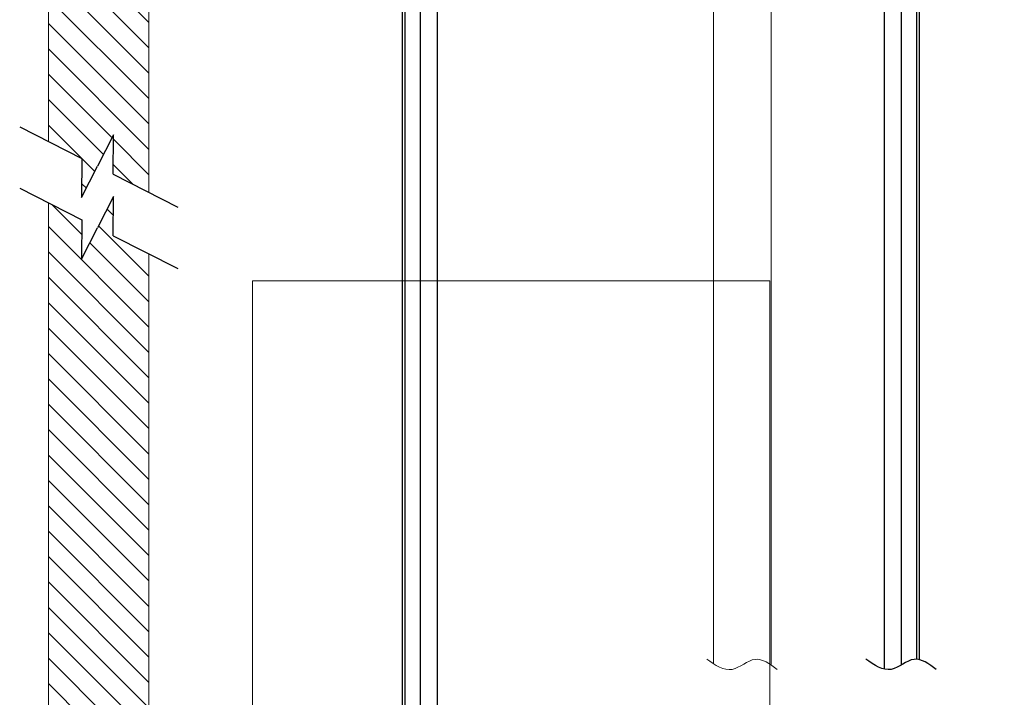
# Model space of a CAD drawing. Units: inches. Extents: x 87 to 1822, y -41 to 475.
# Drawn here: x 912 to 980, y 126 to 173 of the extents above; entities that cross this region are included whole.
import ezdxf

# ---------------------------------------------------------------- set-up
doc = ezdxf.new("R2010")
doc.units = ezdxf.units.IN
doc.header["$MEASUREMENT"] = 0
for name, color, linetype in [('S1-A-RIGHT-0', 7, 'Continuous'), ('S1-A-RIGHT-1', 1, 'Continuous'), ('S1-A-RIGHT-3', 3, 'Continuous'), ('S1-A-RIGHT-5', 5, 'Continuous')]:
    doc.layers.add(name, color=color, linetype=linetype)

msp = doc.modelspace()

# ---------------------------------------------------------------- hatches: boundary and pattern name
at = {"layer": 'S1-A-RIGHT-1'}
h = msp.add_hatch(dxfattribs=at)
h.set_pattern_fill('ANSI31', color=256, scale=10, style=0)
h.set_pattern_definition([(135, (-1151.8438, -3047.1512), (0.88388348, 0.88388348), [])])
h.paths.add_polyline_path([(1006.93188, 304.76912), (1006.93188, 352.14412), (1006.93188, 356.14412), (913.93188, 356.14412), (913.93188, 352.14412), (913.93188, 294.58942), (913.93188, 164.49305), (916.26993, 163.30408), (916.24313, 160.57073), (917.35303, 162.7533), (918.46292, 164.93587), (918.43612, 162.20252), (920.93188, 160.93336), (920.93188, 352.14412), (999.93188, 352.14412), (999.93188, 304.76912)])
h.paths.add_polyline_path([(1002.5497, 182.20252), (1006.93188, 179.97406), (1006.93188, 211.26671), (1014.15252, 211.26671), (1014.15252, 214.32078), (1016.60109, 215.53587), (1014.15252, 215.53587), (1011.70395, 215.53587), (1014.15252, 216.75096), (1014.15252, 220.14412), (1006.93188, 220.14412), (999.93188, 220.14412), (999.93188, 183.53375), (1000.38351, 183.30408), (1000.35671, 180.57073), (1001.46661, 182.7533), (1002.5765, 184.93587)])
h.paths.add_polyline_path([(1006.93188, 154.39412), (1006.93188, 175.6862), (1002.5497, 177.91465), (1002.5765, 180.648), (1001.46661, 178.46543), (1000.35671, 176.28286), (1000.38351, 179.01621), (999.93188, 179.24588), (999.93188, 154.39412)])
h.paths.add_polyline_path([(920.93188, 70.14412), (920.93188, 156.64549), (918.43612, 157.91465), (918.46292, 160.648), (917.35303, 158.46543), (916.24313, 156.28286), (916.26993, 159.01621), (913.93188, 160.20518), (913.93188, 70.14412)])

# ---------------------------------------------------------------- linework, layer by layer
at = {"layer": 'S1-A-RIGHT-0', "color": 7, "linetype": 'Continuous', "lineweight": 15}
for p, q in [((920.93188, 352.14412), (920.93188, 160.93336)), ((913.93188, 294.58942), (913.93188, 164.49305)), ((913.93188, 160.20518), (913.93188, 70.14412)), ((920.93188, 156.64549), (920.93188, 70.14412))]:
    msp.add_line(p, q, dxfattribs=at)
at = {"layer": 'S1-A-RIGHT-0'}
for p, q in [((911.93188, 165.5101), (916.26993, 163.30408)), ((918.46292, 164.93587), (917.35303, 162.7533)), ((918.43612, 162.20252), (918.46292, 164.93587)), ((916.26993, 163.30408), (916.24313, 160.57073)), ((916.24313, 160.57073), (917.35303, 162.7533)), ((918.43612, 162.20252), (922.93188, 159.91631)), ((911.93188, 161.22223), (916.26993, 159.01621)), ((918.46292, 160.648), (917.35303, 158.46543)), ((918.43612, 157.91465), (918.46292, 160.648)), ((916.26993, 159.01621), (916.24313, 156.28286)), ((916.24313, 156.28286), (917.35303, 158.46543)), ((918.43612, 157.91465), (922.93188, 155.62844))]:
    msp.add_line(p, q, dxfattribs=at)
at = {"layer": 'S1-A-RIGHT-3', "color": 171}
for p, q in [((938.55688, 315.14412), (938.55688, 55.14412)), ((938.74477, 315.14412), (938.74477, 55.14412)), ((939.80688, 315.14412), (939.80688, 55.14412)), ((940.99438, 315.14412), (940.99438, 55.14412)), ((972.11938, 315.14412), (972.11938, 127.73957)), ((973.30688, 315.14412), (973.30688, 128.0217)), ((974.36899, 315.14412), (974.36899, 128.42442)), ((974.55688, 315.14412), (974.55688, 128.39841))]:
    msp.add_line(p, q, dxfattribs=at)
at = {"layer": 'S1-A-RIGHT-3', "linetype": 'Continuous', "lineweight": 15}
for points in [[(960.24438, 177.89412), (960.24438, 128.11353)], [(964.24438, 128.03141), (964.24438, 177.89412)]]:
    msp.add_open_spline(points, degree=1, dxfattribs=at)
msp.add_spline([(964.67647, 127.72112), (963.13607, 128.41879), (961.54304, 127.72103), (959.76711, 128.43495)], degree=3, dxfattribs=at)
at = {"layer": 'S1-A-RIGHT-3', "color": 171}
msp.add_spline([(975.74841, 127.72112), (974.20801, 128.41879), (972.61498, 127.72103), (970.83905, 128.43495)], degree=3, dxfattribs=at)
at = {"layer": 'S1-A-RIGHT-5', "linetype": 'Continuous', "lineweight": 15}
msp.add_lwpolyline([(964.14872, 70.14412), (928.14872, 70.14412), (928.14872, 154.76912), (964.14872, 154.76912)], close=True, dxfattribs=at)

doc.saveas('drawing.dxf')
